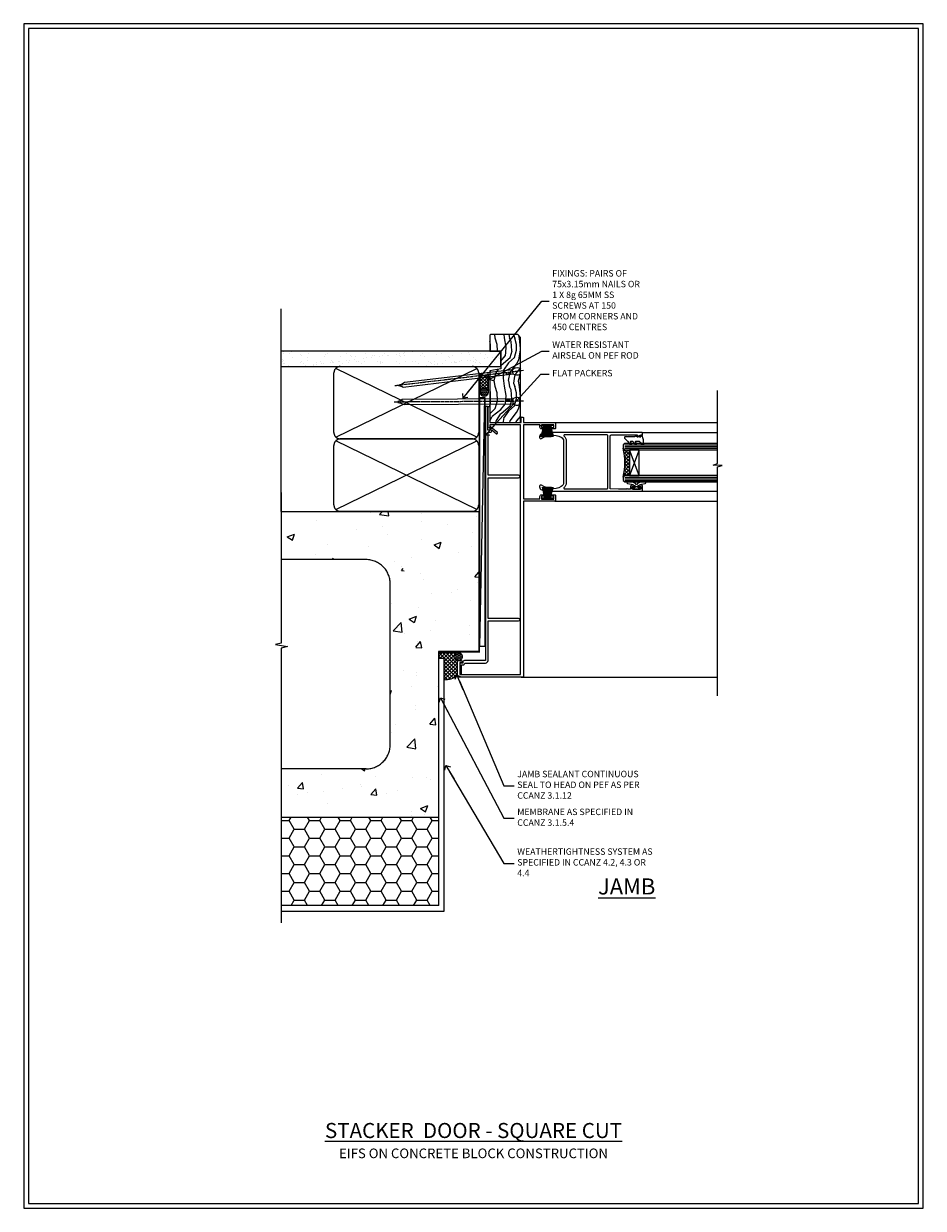
# Model space of a CAD drawing. Units: millimetres. Extents: x -3 to 13756, y 10555 to 14293.
# Drawn here: x 13197 to 13756, y 13557 to 14293 of the extents above; entities that cross this region are included whole.
import ezdxf
from ezdxf import colors
from ezdxf.entities.mleader import LeaderData, LeaderLine
from ezdxf.math import Vec2, Vec3

# ---------------------------------------------------------------- set-up
doc = ezdxf.new("R2010")
doc.units = ezdxf.units.MM
doc.linetypes.add('CENTER', pattern=[2, 1.25, -0.25, 0.25, -0.25])
doc.linetypes.add('Dashed', pattern=[564.444447, 282.222223, -282.222223])
doc.layers.get('Defpoints').update_dxf_attribs({"color": 8})
doc.layers.add('Aluminium Systems Ltd Joinery Detail', color=7, linetype='Continuous')
doc.layers.add('Aluminium Systems Ltd Notes', color=7, linetype='Continuous')
doc.layers.add('HARDWARE', color=8, linetype='Continuous', lineweight=5)
doc.layers.add('No Print', color=7, linetype='Continuous', plot=False)
doc.styles.add('ASL TXT 50', font='romans.shx', dxfattribs={"height": 100})
doc.styles.get("Standard").update_dxf_attribs({"font": 'arial.ttf'})

# ---------------------------------------------------------------- blocks, each defined once
blk = doc.blocks.new('_Open90')
at = {"color": 0, "linetype": 'ByBlock', "lineweight": -2}
for p, q in [((0, 0), (-2.44, 0)), ((-0.5, 0.5), (0, 0)), ((0, 0), (-0.5, -0.5))]:
    blk.add_line(p, q, dxfattribs=at)
blk = doc.blocks.new('EIFS on Concrete Block Cladding Title')
at = {"layer": 'Aluminium Systems Ltd Joinery Detail', "lineweight": 5, "insert": (-259.17, 6.46), "char_height": 9.375, "width": 553.0825, "attachment_point": 1, "style": 'ASL TXT 50'}
blk.add_mtext('\\pxqc;{\\fArial|b0|i0|c0|p34;\\H0.64x;EIFS ON CONCRETE BLOCK CONSTRUCTION}', dxfattribs=at)
blk = doc.blocks.new('Title F1 Masonry Stacking Door Square')
at = {"layer": 'Aluminium Systems Ltd Joinery Detail', "lineweight": 5, "insert": (0, 50.03), "char_height": 9.375, "width": 553.0825, "attachment_point": 1, "style": 'ASL TXT 50'}
blk.add_mtext('\\pxqc;{\\fArial|b0|i0|c0|p34;\\LSTACKER  DOOR - SQUARE CUT}', dxfattribs=at)
blk = doc.blocks.new('EIFS on Concrete Block Jamb F1R Masonry')
h = blk.add_hatch()
h.set_pattern_fill('HONEY', color=256, scale=2)
h.set_pattern_definition([(0, (-884.284, -351.2953), (9.525, 5.49926), [6.35, -12.7]), (120, (-884.284, -351.2953), (-9.525, 5.49926), [6.35, -12.7]), (60, (-884.284, -351.2953), (2e-08, 10.998523), [-12.7, 6.35])])
h.paths.add_polyline_path([(-29.51, -111.2), (-127.31, -111.2), (-127.31, -166.2), (-29.51, -166.2)])
at = {"layer": 'Aluminium Systems Ltd Joinery Detail', "linetype": 'Dashed'}
h = blk.add_hatch(dxfattribs=at)
h.set_pattern_fill('AR-CONC', color=256, scale=0.25)
h.set_pattern_definition([(50, (-404.284, -3351.295), (45.54617, -3.98477), [4.7625, -52.3875]), (355, (-404.284, -3351.295), (-8.81086, 47.7642), [3.81, -41.91015]), (100.4514, (-400.49, -3351.627), (36.7353, 43.77944), [4.0475, -44.52256]), (46.1842, (-404.284, -3338.595), (67.7698, -10.5106), [7.1437, -78.5812]), (96.6356, (-398.637, -3339.47), (59.351, 61.8565), [6.0713, -66.7839]), (351.1842, (-404.284, -3338.595), (59.351, 61.8565), [5.715, -62.865]), (21, (-397.934, -3341.77), (37.9036, -25.5663), [4.7625, -52.3875]), (326, (-397.934, -3341.77), (15.4505, 46.047), [3.81, -41.91]), (71.4514, (-394.775, -3343.9), (53.3541, 20.4807), [4.0475, -44.5225]), (37.5, (-404.284, -3351.295), (0.77215, 21.13876), [0, -41.402, 0, -42.545, 0, -42.06875]), (7.5, (-404.284, -3351.295), (16.70492, 25.04514), [0, -24.257, 0, -40.4495, 0, -16.03375]), (327.5, (-418.445, -3351.295), (33.89765, -1.43219), [0, -15.875, 0, -49.53, 0, -65.7225]), (317.5, (-424.795, -3351.295), (37.0323, 6.35662), [0, -20.6375, 0, -32.893, 0, -46.6725])])
h.paths.add_polyline_path([(-4.51, 78.8), (-127.31, 78.8), (-127.31, 54.16), (-130.74, 53.26), (-123.32, 51.99), (-127.31, 50.95), (-127.31, 48.8), (-74.51, 48.8, -0.414214), (-59.51, 33.8), (-59.51, -66.2, -0.414214), (-74.51, -81.2), (-127.31, -81.2), (-127.31, -111.2), (-29.51, -111.2), (-29.51, -8.2), (-4.51, -8.2), (-4.51, 43.16), (-9.88, 43.16), (-10.29, 42.6), (-10.71, 43.16), (-11.38, 43.16), (-11.38, 41.08), (-50.32, 41.08), (-52.25, 44.65), (-50.32, 48.22), (-11.38, 48.22), (-11.38, 46.55), (-11.07, 46.14), (-9.51, 46.14), (-9.1, 46.7), (-8.68, 46.14), (-4.51, 46.14)])
at = {"layer": 'Aluminium Systems Ltd Joinery Detail'}
h = blk.add_hatch(dxfattribs=at)
h.set_pattern_fill('ANSI37', color=256, scale=0.5)
h.set_pattern_definition([(45, (-884.284, -351.2953), (-1.122532, 1.122532), []), (135, (-884.284, -351.2953), (-1.122532, -1.122532), [])])
h.paths.add_polyline_path([(-17.72, -14.45), (-17.81, -13.88, -0.346886), (-19.72, -11.45, -0.414214), (-17.22, -8.95), (-29.29, -8.95), (-29.29, -12.71), (-25.97, -12.71), (-25.97, -25.84, 0.114684), (-18.71, -24), (-18.56, -23.61), (-18.22, -23.74, 0.008781), (-17.72, -23.45)])
h = blk.add_hatch(dxfattribs=at)
h.set_pattern_fill('HONEY', color=256, scale=0.25)
h.set_pattern_definition([(0, (-885.7816, -351.2953), (1.190625, 0.68740766), [0.79375, -1.5875]), (120, (-885.7816, -351.2953), (-1.190625, 0.68740767), [0.79375, -1.5875]), (60, (-885.7816, -351.2953), (3e-09, 1.37481533), [-1.5875, 0.79375])])
h.paths.add_polyline_path([(-19.72, -11.45, 1), (-14.72, -11.45, 1)])
blk.add_lwpolyline([(-127.31, -111.2), (-29.51, -111.2), (-29.51, -166.2), (-127.31, -166.2)])
at = {"layer": 'Aluminium Systems Ltd Joinery Detail', "linetype": 'Dashed'}
for p, q in [((-74.51, 48.8), (-127.31, 48.8)), ((-59.51, -66.2), (-59.51, 33.8)), ((-74.51, -81.2), (-127.31, -81.2))]:
    blk.add_line(p, q, dxfattribs=at)
at = {"layer": 'Aluminium Systems Ltd Joinery Detail'}
blk.add_line((-17.72, -14.45, 1), (-17.81, -13.88, 1), dxfattribs=at)
at = {"layer": 'Aluminium Systems Ltd Joinery Detail', "linetype": 'Continuous', "lineweight": 5, "ltscale": 0.12}
blk.add_lwpolyline([(-127.31, 90.51), (-127.31, -3.09), (-130.74, -3.99), (-123.32, -5.26), (-127.31, -6.3), (-127.31, -176.85)], dxfattribs=at)
at = {"layer": 'Aluminium Systems Ltd Joinery Detail', "linetype": 'Dashed'}
for points in [[(-4.51, 78.8), (-4.51, -8.2), (-29.51, -8.2), (-29.51, -166.2), (-127.31, -166.2)], [(-127.31, 78.8), (-4.51, 78.8), (-4.51, -8.2)], [(-25.97, -169.72), (-25.97, -12.71), (-29.51, -12.71)], [(-127.31, -169.72), (-27.09, -169.72), (-25.97, -169.72)]]:
    blk.add_lwpolyline(points, dxfattribs=at)
at = {"layer": 'Aluminium Systems Ltd Joinery Detail', "linetype": 'Dashed', "lineweight": 5, "ltscale": 0.01, "const_width": 0.25, "elevation": 0.25}
blk.add_lwpolyline([(-4.38, 78.8), (-4.38, -8.33), (-29.39, -8.33), (-29.38, -166.34), (-29.38, -166.34)], dxfattribs=at)
at = {"layer": 'Aluminium Systems Ltd Joinery Detail', "linetype": 'CENTER', "lineweight": 5, "ltscale": 3, "const_width": 0.5, "elevation": 2}
blk.add_lwpolyline([(-3.98, 78.8), (-3.98, -8.71), (-29.11, -8.71)], dxfattribs=at)
at = {"layer": 'Aluminium Systems Ltd Joinery Detail', "elevation": 0.15}
blk.add_lwpolyline([(-25.97, -12.71), (-29.29, -12.71), (-29.29, -8.95), (-17.22, -8.95)], dxfattribs=at)
at = {"layer": 'Aluminium Systems Ltd Joinery Detail', "linetype": 'Dashed'}
blk.add_circle((-17.22, -11.45, 1), 2.5, dxfattribs=at)
for centre, start, end in [((-74.51, 33.8), 0, 90), ((-74.51, -66.2), 270, 0)]:
    blk.add_arc(centre, 15, start, end, dxfattribs=at)
at = {"layer": 'Aluminium Systems Ltd Joinery Detail'}
blk.add_arc((-26.3, -9.31, 1), 16.53, 271.12928, 301.23426, dxfattribs=at)
blk = doc.blocks.new('Page Layout')
at = {"layer": 'Aluminium Systems Ltd Joinery Detail', "color": 8, "lineweight": 5}
blk.add_lwpolyline([(0, 730.13), (0, 0), (553.08, 0), (553.08, 730.13)], close=True, dxfattribs=at)
blk = doc.blocks.new('90mm Strapping Jamb Liner')
h = blk.add_hatch()
h.set_pattern_fill('AR-SAND', color=0, scale=0.15)
h.set_pattern_definition([(37.5, (-841.9426, -328.585), (-0.240005, 7.3412), [0, -5.7912, 0, -6.477, 0, -6.19125]), (7.5, (-841.943, -328.585), (6.74285, 10.75238), [0, -3.1242, 0, -5.2197, 0, -2.00025]), (327.5, (-846.629, -328.585), (11.864886, 0.021558), [0, -1.905, 0, -6.858, 0, -8.9535]), (317.5, (-846.629, -328.585), (11.45335, 3.34394), [0, -0.9525, 0, -4.4958, 0, -5.1435])])
h.paths.add_polyline_path([(110.69, 155.09), (110.69, 145.6), (-25.96, 145.6), (-25.96, 155.09)])
at = {"layer": 'Aluminium Systems Ltd Joinery Detail', "linetype": 'Dashed'}
for p, q in [((-25.96, 55.6, -0.15), (-25.96, 181.39, -0.15)), ((8, 101.77, -0.15), (95.66, 144.42, -0.15)), ((95.66, 101.77, -0.15), (8, 144.42, -0.15)), ((8, 56.77, -0.15), (95.66, 99.42, -0.15)), ((95.66, 56.77, -0.15), (8, 99.42, -0.15))]:
    blk.add_line(p, q, dxfattribs=at)
at = {"layer": 'Aluminium Systems Ltd Joinery Detail', "lineweight": 5, "elevation": -0.15}
blk.add_lwpolyline([(-25.96, 145.6), (110.69, 145.6), (110.69, 155.09), (-25.96, 155.09)], dxfattribs=at)
at = {"layer": 'Aluminium Systems Ltd Joinery Detail', "linetype": 'Dashed', "elevation": -0.15}
for points in [[(10.83, 100.6, -0.414214), (6.83, 104.6), (6.83, 141.6, -0.414214), (10.83, 145.6), (92.83, 145.6, -0.414214), (96.83, 141.6), (96.83, 104.6, -0.414214), (92.83, 100.6)], [(10.83, 55.6, -0.414214), (6.83, 59.6), (6.83, 96.6, -0.414214), (10.83, 100.6), (92.83, 100.6, -0.414214), (96.83, 96.6), (96.83, 59.6, -0.414214), (92.83, 55.6)]]:
    blk.add_lwpolyline(points, format="xyb", close=True, dxfattribs=at)
at = {"layer": 'Aluminium Systems Ltd Joinery Detail', "linetype": 'Dashed', "lineweight": 5, "ltscale": 0.01, "const_width": 0.25, "elevation": 0.1}
blk.add_lwpolyline([(96.96, 55.6), (96.96, 141.61)], dxfattribs=at)
at = {"layer": 'Aluminium Systems Ltd Joinery Detail', "linetype": 'CENTER', "lineweight": 5, "ltscale": 3, "const_width": 0.5, "elevation": 1.85}
blk.add_lwpolyline([(97.36, 55.6), (97.36, 141.61)], dxfattribs=at)
blk = doc.blocks.new('Nail 75 JH')
at = {"linetype": 'CENTER'}
blk.add_line((0, 2.3), (0, -78.26), dxfattribs=at)
for p, q in [((1.5, -4.49), (-1.5, -4.49)), ((1.5, -5.73), (0.13, -5.73)), ((1.5, -6.6), (0.13, -6.6)), ((1.5, -7.47), (0.13, -7.47)), ((1.5, -8.34), (0.13, -8.34))]:
    blk.add_line(p, q)
blk.add_lwpolyline([(-1.5, -4.49, -0.247527), (-2.06, -0.36, -0.331135), (-1.58, 0), (1.58, 0, -0.331135), (2.06, -0.36, -0.247527), (1.5, -4.49), (1.5, -73.21, 0.124564), (0.28, -75.97), (-0.25, -75.97, 0.101255), (-1.5, -72.05)], format="xyb", close=True)
blk = doc.blocks.new('EIFS on Concrete Block F1R Masonry Liner Stacker')
at = {"layer": 'Aluminium Systems Ltd Joinery Detail', "lineweight": 5}
h = blk.add_hatch(dxfattribs=at)
h.set_pattern_fill('WOOD-3', color=256, scale=97.5, angle=30, style=0, pattern_type=2)
h.set_pattern_definition([(4.7636, (597.8122, -7178.1291), (-330.0000284, -29.999746), [3.61248, -357.63537]), (348.6901, (601.412, -7177.829), (120.0000226, -29.999929), [4.58913, -148.38147]), (315, (605.912, -7178.73), (-3e-14, -30.00001), [3.39411, -39.03228]), (313.1524, (608.3122, -7181.1291), (420.00008502, -449.99992613), [6.57951, -651.37185]), (347.0054, (612.8122, -7185.9291), (-270.000023, 59.9999273), [4.00251, -396.24741]), (360, (616.712, -7186.83), (30, -30), [7.5, -22.5]), (9.4623, (624.212, -7186.829), (-150.0000232, -29.9999442), [3.64965, -178.83321]), (5.7106, (597.8122, -7186.229), (-269.9999827, -30.0000394), [3.01497, -298.48131]), (360, (600.812, -7185.93), (30, -30), [4.5, -25.5]), (331.6992, (605.3122, -7185.9291), (329.9998536, -180.0002662), [4.42944, -438.51525]), (307.875, (609.2122, -7188.029), (-120.0000559, 149.999973), [6.84105, -335.21157]), (320.7106, (613.4122, -7193.4291), (180.0000192, -149.99998896), [4.26381, -422.11632]), (353.6598, (616.712, -7196.129), (239.9999821, -30.0000474), [5.43324, -266.22831]), (11.8887, (622.1122, -7196.7291), (-419.99991903, -90.00031606), [5.82495, -576.66969]), (6.7098, (597.8122, -7195.5291), (270.00002993, 29.99981644), [5.13516, -508.3821]), (356.6335, (602.9122, -7194.9291), (479.99997966, -30.0003289), [5.10882, -505.77279]), (326.3099, (608.012, -7195.229), (-59.999987, 30.00004), [5.40834, -102.75822]), (312.5104, (612.5122, -7198.2291), (299.99972155, -330.0002602), [4.88364, -483.48096]), (345.0686, (615.8122, -7201.8291), (330.00001605, -89.9999086), [4.65726, -461.06799]), (360, (620.312, -7203.03), (30, -30), [3.6, -26.4]), (12.9946, (623.9122, -7203.0291), (270.000023, 59.9999273), [4.00251, -396.24741]), (360, (607.112, -7173.03), (30, -30), [0, -30]), (136.8476, (611.3122, -7177.5291), (449.99992613, -420.00008502), [6.57951, -651.37185]), (153.4349, (606.512, -7203.029), (-29.999975, 30.00004), [2.68329, -64.39875]), (171.8699, (604.112, -7201.829), (-179.9999933, 29.9999807), [4.24263, -207.88938]), (203.1986, (599.912, -7201.229), (-149.999992, -60.0000398), [2.28474, -226.18845]), (333.4349, (611.312, -7177.529), (29.999975, -30.00004), [3.35409, -63.72795]), (353.2902, (614.3122, -7179.0291), (-270.00002993, 29.99981644), [5.13516, -508.3821]), (10.1247, (619.4122, -7179.6291), (509.99996369, 90.00025766), [8.53287, -844.75488]), (10.3048, (597.8122, -7174.829), (180.0000288, 29.9998463), [3.35409, -332.05608]), (344.4759, (601.1122, -7174.2291), (-330.00003074, 89.99993333), [5.60445, -554.84178]), (317.1211, (606.5122, -7175.7291), (-390.0000238, 359.9999926), [5.7315, -567.41769]), (325.3048, (610.7122, -7179.6291), (299.99982777, -210.0002583), [4.74342, -469.59822]), (350.5377, (614.612, -7182.329), (150.0000232, -29.9999442), [5.47449, -177.0084]), (6.5819, (620.0122, -7183.2291), (-510.00004314, -59.99960101), [7.85175, -777.3234]), (8.1301, (597.812, -7182.329), (-179.9999933, -29.9999807), [4.24263, -207.88938]), (348.6901, (602.012, -7181.729), (120.0000226, -29.999929), [4.58913, -148.38147]), (317.4896, (606.5122, -7182.6291), (-330.0002602, 299.99972155), [4.88364, -483.48096]), (315, (610.112, -7185.93), (-3e-14, -30.00001), [5.51544, -36.91098]), (342.646, (614.0122, -7189.8291), (-390.00006057, 119.99983507), [5.02893, -497.86272]), (3.3665, (618.8122, -7191.3291), (-479.99997966, -30.0003289), [5.10882, -505.77279]), (17.1027, (623.9122, -7191.0291), (300.0000519, 89.9998648), [4.08045, -403.96368]), (8.7462, (597.8122, -7189.8291), (209.9999801, 30.0001259), [3.94587, -390.64251]), (345.0686, (601.7122, -7189.2291), (330.00001605, -89.9999086), [4.65726, -461.06799]), (327.9946, (606.2122, -7190.429), (-149.9999683, 90.0000332), [5.6604, -277.35906]), (310.1009, (611.0122, -7193.4291), (-329.9999418, 390.00005789), [7.45185, -737.7327]), (344.0546, (615.812, -7199.129), (-120.0000038, 29.9999967), [4.36806, -214.03524]), (6.009, (620.0122, -7200.3291), (299.99999253, 29.99997952), [5.7315, -567.41769]), (23.1986, (625.712, -7199.729), (149.999992, 60.0000398), [2.28474, -226.18845]), (9.4623, (597.812, -7198.829), (-150.0000232, -29.9999442), [3.64965, -178.83321]), (349.992, (601.4122, -7198.2291), (329.99998664, -60.00010416), [5.17881, -512.7015]), (322.5946, (606.5122, -7199.1291), (389.99977395, -300.00029858), [6.42027, -635.60775]), (330.9454, (611.6122, -7173.029), (210.0000115, -120.0000008), [3.08868, -305.78022]), (349.2157, (614.3122, -7174.5291), (-479.9999851, 90.0000165), [6.41328, -634.91349]), (7.125, (620.612, -7175.729), (-210.0000114, -29.9999485), [7.25604, -234.6117])])
h.paths.add_polyline_path([(195.87, -24.31), (193.99, -26.07), (141.25, -26.07), (141.25, -6.99), (173.29, -6.99), (174.62, -13.86), (185.5, -13.86), (185.5, -6.99), (195.44, -6.99), (195.87, -7.41)])
h = blk.add_hatch(dxfattribs=at)
h.set_pattern_fill('HONEY', color=256, scale=0.221113, angle=360, style=0)
h.set_pattern_definition([(0, (-360.4079, -274.31205), (1.0530483, 0.60797756), [0.7020322, -1.4040644]), (120, (-360.4079, -274.31205), (-1.05304816, 0.6079778), [0.7020322, -1.4040644]), (60, (-360.4079, -274.31205), (1e-07, 1.21595534), [-1.4040644, 0.7020322])])
edge = h.paths.add_edge_path()
edge.add_arc((159.92, -3.36), 2.5, 180, 360, ccw=False)
edge.add_arc((159.92, -3.36), 2.5, 0, 180, ccw=False)
h = blk.add_hatch(dxfattribs=at)
h.set_pattern_fill('NET', color=256, scale=0.442225, angle=225, style=0)
h.set_pattern_definition([(315, (-1727.8672, 4367.451), (-0.99282344, -0.99282344), []), (225, (-1727.8672, 4367.451), (-0.99282344, 0.99282344), [])])
edge = h.paths.add_edge_path()
edge.add_line((171.52, -0.8), (160.78, -0.79))
edge.add_arc((159.94, -3.26), 2.6, 283.05461, 431.25645, ccw=False)
edge.add_line((160.53, -5.79), (171.57, -5.79))
edge.add_arc((173.47, -3.28), 3.15, 128.16265, 232.86108, ccw=False)
blk.add_line((1.97, -0.79), (156.72, -3.79), dxfattribs=at)
for points in [[(1.97, -0.79), (156.72, -0.79), (156.72, -3.79), (1.97, -3.79)], [(195.44, -6.99), (185.5, -6.99), (185.5, -13.86), (174.62, -13.86), (173.29, -6.99), (141.25, -6.99), (141.25, -26.07), (193.99, -26.07), (195.87, -24.31), (195.87, -7.41)]]:
    blk.add_lwpolyline(points, close=True, dxfattribs=at)
blk.add_lwpolyline([(160.51, -0.79), (171.52, -0.8, 0.491511), (171.57, -5.79), (160.53, -5.79, 0.810102)], format="xyb", close=True, dxfattribs=at)
at = {"layer": 'Aluminium Systems Ltd Joinery Detail', "lineweight": 5, "ltscale": 0.12}
blk.add_circle((159.92, -3.36), 2.5, dxfattribs=at)
at = {"layer": 'Aluminium Systems Ltd Joinery Detail', "xscale": -1, "rotation": 180.3473966407072}
blk.add_blockref('Nail 75 JH', (154.38, -25.63), dxfattribs=at)
at = {"layer": 'Aluminium Systems Ltd Joinery Detail', "rotation": 186.7683232742153}
blk.add_blockref('Nail 75 JH', (173.18, -25.63), dxfattribs=at)
blk = doc.blocks.new('PB69750-4B')
for p, q in [((-1.43, 0.5), (-2.72, 7.38)), ((-1.11, 0.5), (-2.12, 7.43)), ((-0.8, 0.5), (-1.52, 7.46)), ((-0.48, 0.5), (-0.91, 7.49)), ((-0.16, 0.5), (-0.3, 7.5)), ((0.16, 0.5), (0.3, 7.5)), ((0.48, 0.5), (0.91, 7.49)), ((0.8, 0.5), (1.52, 7.46)), ((1.11, 0.5), (2.12, 7.43)), ((1.43, 0.5), (2.72, 7.38)), ((-1.75, 0.5), (-3.32, 7.32)), ((1.75, 0.5), (3.32, 7.32))]:
    blk.add_line(p, q)
blk.add_lwpolyline([(-3.45, 0), (3.45, 0), (3.45, 0.5), (-3.45, 0.5)], close=True)
blk = doc.blocks.new('SH270B')
blk.add_blockref('PB69750-4B', (0, 0))
blk = doc.blocks.new('BS020-Comp')
blk.add_lwpolyline([(0.4, -0.85), (-0.35, -0.85), (-0.35, -0.36, 0.221673), (-0.44, -0.17, -0.187564), (-1.14, 1.1), (-1.45, 3.52, 0.936585), (-2.45, 3.45), (-2.45, 1.36, 0.241598), (-0.75, -1.95, 0.241598), (-2.45, -5.26), (-2.45, -7.35, 0.936585), (-1.45, -7.42), (-1.14, -5, -0.187564), (-0.44, -3.73, 0.221673), (-0.35, -3.54), (-0.35, -3.05), (0.4, -3.05)], format="xyb", close=True)
blk.add_lwpolyline([(0.4, -3.05), (1.15, -3.05), (1.15, -4.1, 0.414214), (1.4, -4.35), (1.7, -4.35, 0.414214), (1.95, -4.1), (1.95, 0.2, 0.414214), (1.7, 0.45), (1.4, 0.45, 0.414214), (1.15, 0.2), (1.15, -0.85), (0.4, -0.85)], format="xyb")
blk = doc.blocks.new('GW040')
blk.add_lwpolyline([(-0.25, 2.35), (0.2, 2.35), (0.2, -0.2), (-0.35, -0.2, 0.609409), (-0.55, -0.59), (0.2, -1.65), (0.2, -7.52, 0.702362), (0.91, -7.77), (2.76, -5.94), (5.07, -4, 0.8391), (4.73, -3.4), (2.76, -4.12), (2.76, -2.82), (5.07, -0.88, 0.8391), (4.73, -0.28), (2.76, -1), (2.76, 0.58, -0.334595), (4.21, 2.5), (4.66, 2.63, 0.310508), (4.8, 2.8), (4.9, 3.93, 0.452117), (4.69, 4.15, 0.058319), (-0.46, 3.34, 0.336231), (-0.75, 2.95), (-0.75, 2.85, 0.414214)], format="xyb", close=True)
blk = doc.blocks.new('10P311-22601')
at = {"transparency": 33554687, "flags": 128}
for points in [[(39.15, 0.15), (39.15, 55.85, 0.414214), (38.85, 56.15), (35.95, 56.15, 0.414214), (35.45, 55.65), (35.45, 54.35, 1), (36.35, 54.35), (36.35, 55.15), (37.85, 55.15), (37.85, 49.65), (36.35, 49.65), (36.35, 50.45, 1), (35.45, 50.45), (35.45, 49.65, 0.414214), (36.45, 48.65), (37.85, 48.65), (37.85, 47.04, 0.774597), (37.85, 46.26), (37.85, 41.15), (37.65, 36.15), (4.75, 36.15, -0.414214), (4.25, 36.65), (4.25, 46.39, 0.377964), (4.25, 46.91), (4.25, 52.9), (5.25, 52.9, 0.414214), (5.45, 53.1), (5.45, 53.21, 0.211645), (5.38, 53.36), (4.45, 54.21), (4.45, 54.25), (5.25, 54.25, 0.414214), (5.45, 54.45), (5.45, 54.95, 0.414214), (5.25, 55.15), (4.25, 55.15), (4.25, 55.95, 0.414214), (4.05, 56.15), (2.95, 56.15, 0.414214), (2.75, 55.95), (2.75, 0.15, 0.058283), (3.51, -6.31, 0.34754), (5.45, -7.85), (5.75, -7.85, 0.606362), (6.41, -6.59, -0.276293), (5.54, 5.67, -0.282706), (7.95, 7.15), (33.95, 7.15, -0.282706), (36.36, 5.67, -0.276293), (35.49, -6.59, 0.606362), (36.15, -7.85), (36.45, -7.85, 0.34754), (38.39, -6.31, 0.058283)], [(4.77, 7.35, -0.210995), (7.95, 8.75), (33.95, 8.75, -0.210995), (37.13, 7.35, 0.685082), (37.65, 7.55), (37.65, 34.15, 0.414214), (37.15, 34.65), (4.75, 34.65, 0.414214), (4.25, 34.15), (4.25, 7.55, 0.685082)]]:
    blk.add_lwpolyline(points, format="xyb", close=True, dxfattribs=at)
blk = doc.blocks.new('10F313-22588')
at = {"transparency": 33554687, "flags": 128}
blk.add_lwpolyline([(113, 11.3), (113, 12.45, 1), (112.1, 12.45), (112.1, 11.3), (110.4, 11.3), (110.4, 19), (112.1, 19), (112.1, 17.85, 1), (113, 17.85), (113, 19.5, 0.414214), (112.5, 20), (109.5, 20, 0.414214), (109, 19.5), (109, 0), (0.1, 0, 0.414214), (-0.2, -0.3), (-0.2, -40, 0.414214), (0.8, -41), (9.5, -41, 0.414214), (10, -40.5), (10, -38.6, 1), (8.8, -38.6), (8.8, -39.6), (1.3, -39.6), (1.3, -1.8), (156.6, -1.8), (156.6, -20.8), (155.2, -20.8, 1), (155.2, -22), (167.4, -22, 1), (167.4, -20.8), (158, -20.8), (158, -1.4), (160.9, -1.4, 0.414214), (161.2, -1.1), (161.2, -0.3, 0.414214), (160.9, 0), (158, 0), (158, 19.5, 0.414214), (157.5, 20), (154.5, 20, 0.414214), (154, 19.5), (154, 17.85, 1), (154.9, 17.85), (154.9, 19), (156.6, 19), (156.6, 11.3), (154.9, 11.3), (154.9, 12.45, 1), (154, 12.45), (154, 11.3, 0.414214), (155, 10.3), (156.5, 10.3), (156.5, 0), (110.5, 0), (110.5, 10.3), (112, 10.3, 0.414214)], format="xyb", close=True, dxfattribs=at)
blk = doc.blocks.new('10C316-22625')
at = {"transparency": 33554687}
blk.add_lwpolyline([(115.75, 35.65), (115.75, 16.6), (142.5, 16.6), (142.5, 18, -0.414214), (143.5, 19), (143.93, 19), (141.59, 21.78, -1), (142.36, 22.42), (145.75, 18.38, -0.466308), (145.7, 18.08), (145.27, 17.83, -0.131652), (145.17, 17.8), (143.8, 17.8), (143.8, 16.4), (157.95, 16.4, -1), (157.95, 15.1), (0.6, 15.1), (0.6, 1.9, -0.414214), (-0.4, 0.9), (-0.9, 0.9), (-0.9, -0.8, -0.414214), (-1.1, -1), (-7.2, -1, -1), (-7.2, 0.2), (-2.1, 0.2), (-2.1, 1.1, -0.414214), (-1.1, 2.1), (-0.9, 2.1), (-0.9, 15.1, -0.414214), (0.6, 16.6), (25.25, 16.6), (25.25, 35.65, -1), (26.75, 35.65), (26.75, 16.6), (114.25, 16.6), (114.25, 35.65, -1)], format="xyb", close=True, dxfattribs=at)
blk = doc.blocks.new('F1 STKD Square Jamb')
h = blk.add_hatch()
h.set_pattern_fill('ANSI37', color=251, scale=12)
h.set_pattern_definition([(45, (-18.615, 0.2), (-1.06066, 1.06066), []), (135, (-18.615, 0.2), (-1.06066, -1.06066), [])])
edge = h.paths.add_edge_path()
edge.add_line((80.11, -97.81), (80.11, -81.81))
edge.add_line((80.11, -81.81), (77.11, -81.81))
edge.add_line((77.11, -81.81), (76.11, -80.81))
edge.add_arc((36.11, -89.81), 41, -12.68038, 12.68038, ccw=False)
edge.add_line((76.11, -98.81), (77.11, -97.81))
edge.add_line((77.11, -97.81), (80.11, -97.81))
for p, q in [((77.11, -77.81), (76.11, -78.81)), ((76.11, -78.81), (76.11, -80.81)), ((76.11, -80.81), (77.11, -81.81)), ((134.82, -77.81), (77.11, -77.81)), ((77.11, -81.81), (134.82, -81.81)), ((77.11, -97.81), (76.11, -98.81)), ((76.11, -98.81), (76.11, -100.81)), ((76.11, -100.81), (77.11, -101.81)), ((134.82, -97.81), (77.11, -97.81)), ((77.11, -101.81), (134.82, -101.81))]:
    blk.add_line(p, q)
at = {"color": 4}
for p, q in [((77.11, -78.81), (134.82, -78.81)), ((77.11, -79.81), (134.82, -79.81)), ((77.11, -80.81), (134.82, -80.81)), ((77.11, -98.81), (134.82, -98.81)), ((77.11, -99.81), (134.82, -99.81)), ((77.11, -100.81), (134.82, -100.81))]:
    blk.add_line(p, q, dxfattribs=at)
at = {"color": 251}
for p, q in [((86.11, -81.81), (80.11, -97.81)), ((86.11, -97.81), (80.11, -81.81))]:
    blk.add_line(p, q, dxfattribs=at)
blk.add_lwpolyline([(80.11, -81.81), (80.11, -97.81), (86.11, -97.81), (86.11, -81.81)], close=True)
blk.add_arc((36.11, -89.81), 41, 347.31962, 12.68038)
at = {"layer": 'Aluminium Systems Ltd Joinery Detail'}
for p, q in [((33.61, -64.81), (134.82, -64.81)), ((87.91, -71.11), (134.82, -71.11)), ((87.91, -71.11), (134.82, -71.11)), ((87.81, -107.51), (134.82, -107.51)), ((87.81, -107.51), (134.82, -107.51)), ((33.61, -113.81), (134.82, -113.81)), ((12.81, -223.01), (134.82, -223.01))]:
    blk.add_line(p, q, dxfattribs=at)
at = {"layer": 'Aluminium Systems Ltd Joinery Detail', "linetype": 'Continuous', "lineweight": 9}
blk.add_lwpolyline([(134.82, -234.76), (134.82, -92.37), (137.68, -91.51), (132.04, -91.26), (134.82, -90.35), (134.82, -44.98)], dxfattribs=at)
at = {"color": 8, "transparency": 33554687, "xscale": -1, "rotation": 270}
for name, p in [('10F313-22588', (14.11, -222.81)), ('10C316-22625', (-24.49, -213.41))]:
    blk.add_blockref(name, p, dxfattribs=at)
at = {"color": 8, "transparency": 33554687, "rotation": 270}
blk.add_blockref('10P311-22601', (31.96, -68.36), dxfattribs=at)
at = {"layer": 'HARDWARE', "transparency": 33554687, "xscale": -1, "rotation": 180}
for p in [(28.26, -66.51), (29.26, -66.31)]:
    blk.add_blockref('SH270B', p, dxfattribs=at)
at = {"layer": 'HARDWARE', "rotation": 270}
for name, p in [('GW040', (84.76, -73.61)), ('BS020-Comp', (86.31, -104.26))]:
    blk.add_blockref(name, p, dxfattribs=at)
at = {"layer": 'HARDWARE', "transparency": 33554687}
blk.add_blockref('SH270B', (29.26, -112.31), dxfattribs=at)
blk = doc.blocks.new('EIFS on Concrete Block Jamb Text F1R Masonry')
at = {"layer": 'Aluminium Systems Ltd Notes', "color": 3, "lineweight": 5, "ltscale": 0.12}
ml = blk.add_multileader_mtext('Standard', dxfattribs=at)
ml.set_content('JAMB SEALANT CONTINUOUS SEAL TO HEAD ON PEF AS PER CCANZ 3.1.12', color=3)
ml.set_leader_properties(color=8)
ml.set_arrow_properties(name='OPEN90')
ml.build(insert=Vec2(0, 0))
ml.multileader.update_dxf_attribs({"text_left_attachment_type": 2, "text_right_attachment_type": 2})
ctx = ml.context
ctx.base_point, ctx.plane_origin = Vec3(38.59, -87.4, 0.15), Vec3(-9.39, -65.99, 0.15)
ctx.left_attachment, ctx.right_attachment = 2, 2
notes = []
notes.append((ctx, [(0, (1, 1, 0), (32.3, -87.4, 0.15), (1, 0), 6.29, [(0, [(3.05, -18.53, 0.15)], 0, [])])]))
ctx.mtext.insert, ctx.mtext.width, ctx.mtext.line_spacing_style, ctx.mtext.flow_direction = Vec3(40.59, -78.06, 0.15), 86.512, 2, 5
ml = blk.add_multileader_mtext('Standard', dxfattribs=at)
ml.set_content('MEMBRANE AS SPECIFIED IN CCANZ 3.1.5.4', color=3)
ml.set_leader_properties(color=8)
ml.set_arrow_properties(name='OPEN90')
ml.build(insert=Vec2(0, 0))
ml.multileader.update_dxf_attribs({"text_left_attachment_type": 2, "text_right_attachment_type": 2})
ctx = ml.context
ctx.base_point, ctx.plane_origin = Vec3(38.59, -107.58, 0.15), Vec3(-62.5, -159.88, 0.15)
ctx.left_attachment, ctx.right_attachment = 2, 2
notes.append((ctx, [(0, (1, 1, 0), (32.3, -107.58, 0.15), (1, 0), 6.29, [(0, [(-7.09, -32.72, 0.15)], 0, [])])]))
ctx.mtext.insert, ctx.mtext.width, ctx.mtext.line_spacing_style, ctx.mtext.flow_direction = Vec3(40.59, -101.58, 0.15), 86.9205, 2, 5
ml = blk.add_multileader_mtext('Standard', dxfattribs=at)
ml.set_content('WEATHERTIGHTNESS SYSTEM AS SPECIFIED IN CCANZ 4.2, 4.3 OR 4.4', color=3)
ml.set_leader_properties(color=8)
ml.set_arrow_properties(name='OPEN90')
ml.build(insert=Vec2(0, 0))
ml.multileader.update_dxf_attribs({"text_left_attachment_type": 2, "text_right_attachment_type": 2})
ctx = ml.context
ctx.base_point, ctx.plane_origin = Vec3(38.59, -135.59, 0.15), Vec3(-62.5, -72.27, 0.15)
ctx.left_attachment, ctx.right_attachment = 2, 2
notes.append((ctx, [(0, (1, 1, 0), (32.3, -135.59, 0.15), (1, 0), 6.29, [(0, [(-3.7, -74.84, 0.15)], 0, [])])]))
ctx.mtext.insert, ctx.mtext.width, ctx.mtext.defined_height, ctx.mtext.line_spacing_style, ctx.mtext.flow_direction = Vec3(40.59, -126.26, 0.15), 87.5332, 20.24, 2, 5
for ctx, leaders in notes:
    for number, flags, end, landing, length, lines in leaders:
        leader = LeaderData()
        leader.index, (leader.has_last_leader_line, leader.has_dogleg_vector, leader.attachment_direction) = number, flags
        leader.last_leader_point, leader.dogleg_vector, leader.dogleg_length = Vec3(end), Vec3(landing), length
        for number, points, colour, breaks in lines:
            line = LeaderLine()
            line.index, line.vertices, line.color, line.breaks = number, Vec3.list(points), colors.encode_raw_color(colour), breaks
            leader.lines.append(line)
        ctx.leaders.append(leader)
blk = doc.blocks.new('MM Liner Text AL35 Jamb')
at = {"layer": 'Aluminium Systems Ltd Notes', "color": 3, "lineweight": 5, "ltscale": 0.12}
ml = blk.add_multileader_mtext('Standard', dxfattribs=at)
ml.set_content('FIXINGS: PAIRS OF 75x3.15mm NAILS OR 1 X 8g 65MM SS SCREWS AT 150 FROM CORNERS AND 450 CENTRES', color=3)
ml.set_leader_properties(color=8)
ml.set_arrow_properties(name='OPEN90')
ml.build(insert=Vec2(0, 0))
ml.multileader.update_dxf_attribs({"text_left_attachment_type": 2, "text_right_attachment_type": 2})
ctx = ml.context
ctx.base_point, ctx.plane_origin = Vec3(30.29, -30.8, 300.35), Vec3(-140.14, -53.53, 300.35)
ctx.left_attachment, ctx.right_attachment = 2, 2
notes = []
notes.append((ctx, [(0, (1, 1, 0), (25.83, -30.8, 300.35), (1, 0), 4.46, [(0, [(-23.02, -91.02, 300.35)], 0, [])])]))
ctx.mtext.insert, ctx.mtext.width, ctx.mtext.line_spacing_style, ctx.mtext.flow_direction = Vec3(32.29, -11.46, 300.35), 55.1661, 2, 5
ml = blk.add_multileader_mtext('Standard', dxfattribs=at)
ml.set_content('WATER RESISTANT\\PAIRSEAL ON PEF ROD', color=3)
ml.set_leader_properties(color=8)
ml.set_arrow_properties(name='OPEN90')
ml.build(insert=Vec2(0, 0))
ml.multileader.update_dxf_attribs({"text_left_attachment_type": 2, "text_right_attachment_type": 2})
ctx = ml.context
ctx.base_point, ctx.plane_origin = Vec3(30.29, -61.8, 300.35), Vec3(-140.14, -99.77, 300.35)
ctx.left_attachment, ctx.right_attachment = 2, 2
notes.append((ctx, [(0, (1, 1, 0), (25.83, -61.8, 300.35), (1, 0), 4.46, [(0, [(-7.01, -79.54, 300.35)], 0, [])])]))
ctx.mtext.insert, ctx.mtext.width, ctx.mtext.line_spacing_style, ctx.mtext.flow_direction = Vec3(32.29, -55.8, 300.35), 79.8654, 2, 5
ml = blk.add_multileader_mtext('Standard', dxfattribs=at)
ml.set_content('FLAT PACKERS', color=3)
ml.set_leader_properties(color=8)
ml.set_arrow_properties(name='OPEN90')
ml.build(insert=Vec2(0, 0))
ml.multileader.update_dxf_attribs({"text_left_attachment_type": 2, "text_right_attachment_type": 2})
ctx = ml.context
ctx.base_point, ctx.plane_origin = Vec3(30.29, -76.15, 300.35), Vec3(-128.45, 29.41, 300.35)
ctx.left_attachment, ctx.right_attachment = 2, 2
notes.append((ctx, [(0, (1, 1, 0), (25.17, -76.15, 300.35), (1, 0), 5.12, [(0, [(-9.41, -114.17, 300.35)], 0, [])])]))
ctx.mtext.insert, ctx.mtext.width, ctx.mtext.defined_height, ctx.mtext.line_spacing_style, ctx.mtext.flow_direction = Vec3(32.29, -73.48, 300.35), 101.6538, 9.45, 2, 5
for ctx, leaders in notes:
    for number, flags, end, landing, length, lines in leaders:
        leader = LeaderData()
        leader.index, (leader.has_last_leader_line, leader.has_dogleg_vector, leader.attachment_direction) = number, flags
        leader.last_leader_point, leader.dogleg_vector, leader.dogleg_length = Vec3(end), Vec3(landing), length
        for number, points, colour, breaks in lines:
            line = LeaderLine()
            line.index, line.vertices, line.color, line.breaks = number, Vec3.list(points), colors.encode_raw_color(colour), breaks
            leader.lines.append(line)
        ctx.leaders.append(leader)
blk = doc.blocks.new('FV1 - Mas_EIFS on Conc Block Const')
at = {"layer": 'Defpoints', "color": 1, "lineweight": 5}
blk.add_lwpolyline([(13200, 2296.4), (13200, 1560.26), (13759.08, 1560.26), (13759.08, 2296.4)], close=True, dxfattribs=at)
at = {"layer": 'Aluminium Systems Ltd Joinery Detail'}
for name, p in [('90mm Strapping Jamb Liner', (13385.94, 1937.76, 0.15)), ('F1 STKD Square Jamb', (13496.45, 2113.42)), ('EIFS on Concrete Block Jamb F1R Masonry', (13487.28, 1914.56)), ('Title F1 Masonry Stacking Door Square', (13203, 1563.26)), ('EIFS on Concrete Block Cladding Title', (13462.17, 1590.96))]:
    blk.add_blockref(name, p, dxfattribs=at)
at = {"layer": 'Aluminium Systems Ltd Joinery Detail', "rotation": 90}
blk.add_blockref('EIFS on Concrete Block F1R Masonry Liner Stacker', (13482.77, 1907.36), dxfattribs=at)
at = {"layer": 'Aluminium Systems Ltd Notes', "linetype": 'Dashed'}
blk.add_blockref('MM Liner Text AL35 Jamb', (13496.19, 2154.74, -0.15), dxfattribs=at)
at = {"layer": 'Aluminium Systems Ltd Notes'}
blk.add_blockref('EIFS on Concrete Block Jamb Text F1R Masonry', (13466.15, 1910.19, -0.63), dxfattribs=at)
at = {"layer": 'No Print'}
blk.add_blockref('Page Layout', (13203, 1563.26), dxfattribs=at)
at = {"layer": 'Aluminium Systems Ltd Joinery Detail', "lineweight": 5, "insert": (13556.92, 1765.28, -0.52), "char_height": 10, "width": 56.3241, "attachment_point": 1, "style": 'ASL TXT 50'}
blk.add_mtext('{\\fArial|b0|i0|c0|p34;\\LJAMB}', dxfattribs=at)

msp = doc.modelspace()

# ---------------------------------------------------------------- block references
at = {"color": 0}
msp.add_blockref('FV1 - Mas_EIFS on Conc Block Const', (-3, 11997), dxfattribs=at)

doc.saveas('drawing.dxf')
